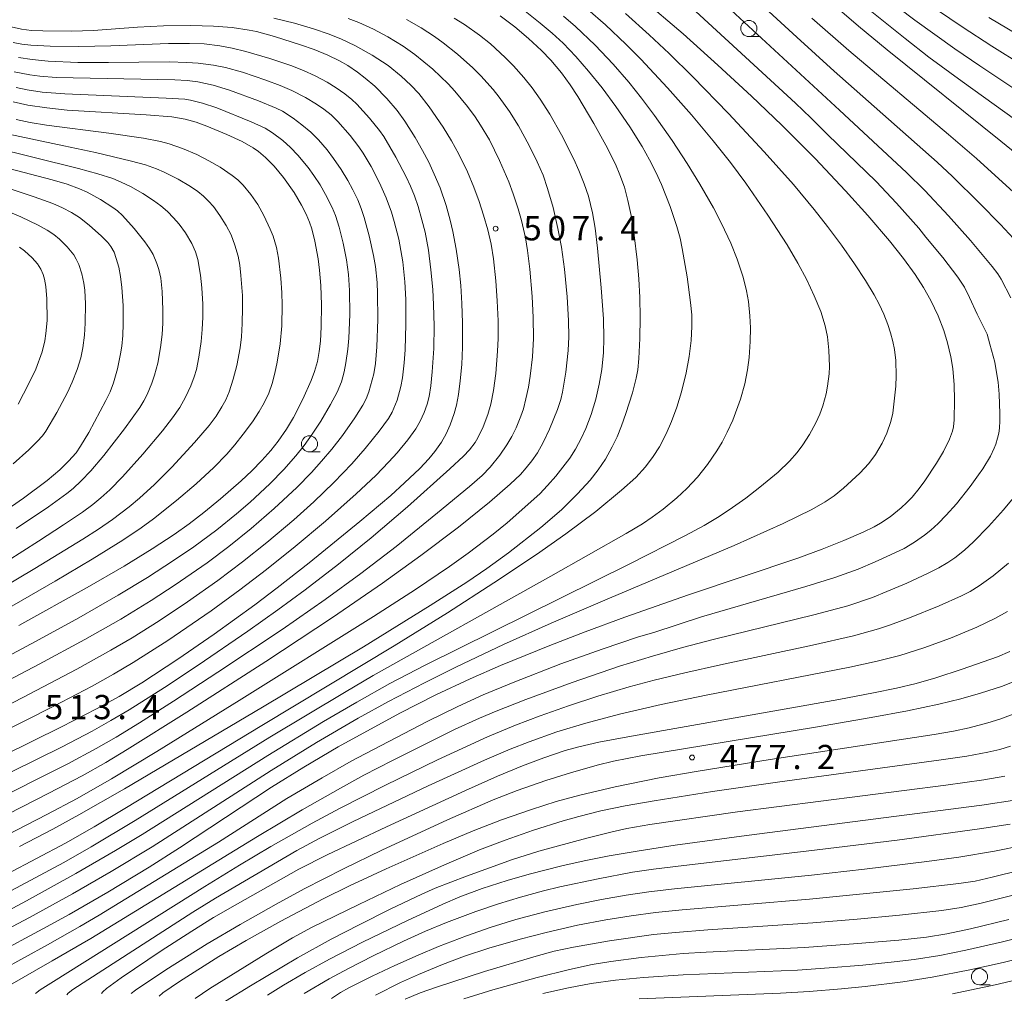
# Model space of a CAD drawing. Units: millimetres. Extents: x -64000 to -62000, y 24000 to 25500.
# Drawn here: x -62294 to -62142, y 24478 to 24629 of the extents above; entities that cross this region are included whole.
import ezdxf

# ---------------------------------------------------------------- set-up
doc = ezdxf.new("R2010")
doc.units = ezdxf.units.MM
for name, color, linetype, lineweight in [('633100_広葉樹林', 7, 'Continuous', 9), ('710100_等高線（計曲線）', 7, 'Continuous', 20), ('710200_等高線（主曲線）', 7, 'Continuous', 9), ('731200_図化機測定による標高点', 7, 'Continuous', 20), ('731207_図化機測定による標高点（注記）', 7, 'Continuous', 20)]:
    doc.layers.add(name, color=color, linetype=linetype, lineweight=lineweight)
doc.styles.add('Style-WORKING', font='txt')

msp = doc.modelspace()

# ---------------------------------------------------------------- linework, layer by layer
at = {"layer": '633100_広葉樹林'}
for p, q in [((-62181.14, 24626.36), (-62179.473, 24626.36)), ((-62249.17, 24562.03), (-62247.503, 24562.03)), ((-62145.43, 24479.51), (-62143.763, 24479.51))]:
    msp.add_line(p, q, dxfattribs=at)
for centre in [(-62181.14, 24627.61), (-62249.17, 24563.28), (-62145.43, 24480.76)]:
    msp.add_circle(centre, 1.25, dxfattribs=at)
at = {"layer": '710100_等高線（計曲線）', "flags": 128}
for points in [[(-62197.77, 24632.3), (-62191.32, 24626.77), (-62185.95, 24621.94), (-62180.74, 24617.11), (-62176.03, 24612.61), (-62170.88, 24607.47), (-62166.15, 24602.45), (-62162.69, 24598.62), (-62159.36, 24594.71), (-62157.21, 24592.01), (-62155.38, 24589.49), (-62154.1, 24587.5), (-62152.97, 24585.49), (-62151.83, 24583.1), (-62150.97, 24580.85), (-62150.37, 24578.92), (-62149.85, 24576.78), (-62149.57, 24574.96), (-62149.36, 24572.44), (-62149.29, 24570.1), (-62149.34, 24567.02), (-62149.45, 24565.9), (-62149.61, 24565.23), (-62150.06, 24563.99), (-62151.01, 24562.11), (-62152.08, 24560.3), (-62153.91, 24557.54), (-62154.77, 24556.37), (-62155.86, 24555.05), (-62156.67, 24554.21), (-62157.57, 24553.37), (-62159.27, 24552), (-62160.73, 24550.99), (-62161.71, 24550.42), (-62163.42, 24549.58), (-62166.41, 24548.3), (-62169.78, 24546.98), (-62173.54, 24545.6), (-62190.48, 24539.91), (-62200.35, 24536.42), (-62206.47, 24534.16), (-62211.94, 24532.06), (-62219.57, 24528.97), (-62224.3, 24526.91), (-62229.6, 24524.41), (-62235.17, 24521.57), (-62244.73, 24516.34), (-62250.05, 24513.2), (-62255.02, 24510.09), (-62269.27, 24500.74), (-62273.99, 24497.75), (-62280.4, 24493.86), (-62286.37, 24490.42), (-62290.45, 24488.16), (-62297.78, 24484.24)], [(-62138.23, 24607), (-62142.13, 24610.17), (-62159.7, 24624.28), (-62164.14, 24627.95), (-62168.93, 24632.09)], [(-62219.63, 24629.57), (-62217.35, 24627.86), (-62215.25, 24626.08), (-62213.23, 24624.18), (-62211.81, 24622.69), (-62210.16, 24620.75), (-62208.78, 24618.86), (-62207.6, 24617.05), (-62205.13, 24612.88), (-62203.28, 24609.53), (-62201.8, 24606.58), (-62201.1, 24604.95), (-62200.41, 24603.02), (-62199.85, 24600.95), (-62199.37, 24598.65), (-62198.88, 24595.58), (-62198.42, 24591.78), (-62198.17, 24588.85), (-62198.02, 24585.93), (-62197.97, 24582.87), (-62198.01, 24579.58), (-62198.16, 24576.49), (-62198.35, 24574.74), (-62198.59, 24573.43), (-62199.16, 24571.16), (-62200.16, 24567.99), (-62200.85, 24566.06), (-62201.55, 24564.36), (-62202.28, 24562.8), (-62203.33, 24560.92), (-62204.46, 24559.26), (-62205.73, 24557.68), (-62207.68, 24555.52), (-62210.15, 24553.07), (-62213.35, 24550.33), (-62218.33, 24546.42), (-62221.73, 24543.97), (-62224.82, 24541.87), (-62230.46, 24538.23), (-62240.8, 24531.87), (-62256.43, 24522.48), (-62277.83, 24509.84), (-62284.89, 24505.81), (-62288.92, 24503.59), (-62294.05, 24500.92)], [(-62314.57, 24506.16), (-62287.57, 24519.44), (-62282.13, 24522.23), (-62278.64, 24524.16), (-62275.13, 24526.29), (-62269.54, 24529.95), (-62263.91, 24533.83), (-62257.63, 24538.37), (-62254.16, 24541), (-62249.21, 24544.87), (-62241.35, 24551.25), (-62236.59, 24555.29), (-62234.44, 24557.22), (-62232.08, 24559.49), (-62230.71, 24560.96), (-62229.77, 24562.08), (-62228.74, 24563.53), (-62228, 24564.82), (-62227.36, 24566.24), (-62226.75, 24567.99), (-62226.4, 24569.29), (-62226.08, 24570.93), (-62225.81, 24573.04), (-62225.59, 24575.57), (-62225.48, 24578.27), (-62225.47, 24582.02), (-62225.57, 24585.02), (-62225.74, 24587.82), (-62225.99, 24590.3), (-62226.44, 24593.45), (-62226.96, 24596.18), (-62227.37, 24597.93), (-62228.02, 24600.2), (-62228.95, 24602.91), (-62229.84, 24605.05), (-62230.7, 24606.88), (-62231.66, 24608.73), (-62232.8, 24610.72), (-62234.39, 24613.25), (-62235.6, 24614.9), (-62237.19, 24616.74), (-62239.07, 24618.66), (-62240.53, 24619.93), (-62241.73, 24620.85), (-62243.25, 24621.85), (-62244.53, 24622.6), (-62246.33, 24623.49), (-62248.46, 24624.36), (-62250.54, 24625.09), (-62254.6, 24626.36), (-62257.39, 24627.14), (-62258.48, 24627.37), (-62261.16, 24627.75), (-62264.03, 24627.99), (-62267.53, 24628.09), (-62271.76, 24628.03), (-62275.8, 24627.81), (-62282.59, 24627.3), (-62286.03, 24627.21), (-62290.43, 24627.24), (-62292.22, 24627.31), (-62293.74, 24627.49), (-62295.84, 24627.95)], [(-62294.16, 24535.15), (-62283.6, 24541.02), (-62277.84, 24544.35), (-62273.51, 24547.01), (-62270.1, 24549.26), (-62267.8, 24550.9), (-62265.52, 24552.65), (-62262.94, 24554.76), (-62259.72, 24557.57), (-62258.09, 24559.11), (-62256.53, 24560.71), (-62255.17, 24562.27), (-62254.01, 24563.71), (-62252.72, 24565.56), (-62251.63, 24567.38), (-62250.21, 24570.21), (-62248.92, 24573.11), (-62248.37, 24574.51), (-62247.91, 24576.03), (-62247.64, 24577.56), (-62247.48, 24579.17), (-62247.36, 24581.42), (-62247.31, 24584.83), (-62247.41, 24587.79), (-62247.6, 24590.17), (-62247.82, 24591.94), (-62248.32, 24594.69), (-62248.81, 24596.6), (-62249.15, 24597.63), (-62249.69, 24598.87), (-62250.4, 24600.27), (-62251.54, 24602.19), (-62253.21, 24604.55), (-62254.65, 24606.31), (-62255.95, 24607.63), (-62257.07, 24608.54), (-62257.87, 24609.1), (-62259.6, 24610.09), (-62261.98, 24611.2), (-62265.04, 24612.49), (-62266.69, 24613.08), (-62268.4, 24613.55), (-62270.48, 24613.9), (-62274.43, 24614.24), (-62286.67, 24614.98), (-62289.84, 24615.31), (-62292.76, 24615.75), (-62295.06, 24616.24)], [(-62297.2, 24552.28), (-62293.45, 24554.85), (-62289.77, 24557.6), (-62287.8, 24559.27), (-62286.47, 24560.58), (-62285.31, 24561.9), (-62284.61, 24562.9), (-62283.32, 24565.06), (-62280.7, 24569.97), (-62280.05, 24571.32), (-62279.51, 24572.72), (-62278.91, 24574.91), (-62278.41, 24577.22), (-62278.22, 24578.43), (-62278.07, 24580.04), (-62277.99, 24581.88), (-62278.03, 24584.7), (-62278.2, 24587.5), (-62278.42, 24589.2), (-62278.7, 24590.63), (-62279.08, 24592.01), (-62279.43, 24592.97), (-62279.93, 24593.86), (-62280.41, 24594.48), (-62281.35, 24595.46), (-62283.27, 24597.15), (-62284.78, 24598.32), (-62285.99, 24599.09), (-62287.4, 24599.84), (-62288.89, 24600.48), (-62291.79, 24601.56), (-62295.67, 24602.85)], [(-62281.38, 24478.14), (-62281.14, 24478.44), (-62280.6, 24478.91), (-62278.33, 24480.57), (-62272.14, 24484.75), (-62267.4, 24487.82), (-62264, 24489.91), (-62260.33, 24492.06), (-62250.82, 24497.42), (-62246.45, 24499.64), (-62237.26, 24503.99), (-62225, 24509.62), (-62220.05, 24511.8), (-62216.18, 24513.42), (-62212.88, 24514.67), (-62209.56, 24515.78), (-62207.46, 24516.38), (-62204.35, 24517.07), (-62199.3, 24518.02), (-62167.2, 24523.69), (-62161.82, 24524.7), (-62158.26, 24525.44), (-62155.23, 24526.18), (-62152.17, 24527.07), (-62148.12, 24528.38), (-62142.66, 24530.31), (-62140.73, 24531.12)], [(-62255.65, 24477.89), (-62253.17, 24479.46), (-62249.83, 24481.42), (-62246.06, 24483.48), (-62240.93, 24486.09), (-62234, 24489.47), (-62228.51, 24491.99), (-62225.87, 24493.12), (-62222.44, 24494.4), (-62218.54, 24495.67), (-62215.15, 24496.64), (-62210.1, 24497.91), (-62206.64, 24498.7), (-62202.78, 24499.46), (-62198.14, 24500.26), (-62192.54, 24501.11), (-62181.52, 24502.62), (-62145.05, 24507.31), (-62139.67, 24508.13)], [(-62140.88, 24489.61), (-62146.84, 24488.17), (-62150.46, 24487.4), (-62153.63, 24486.9), (-62157.91, 24486.43), (-62164.91, 24485.83), (-62172.5, 24485.28), (-62187.75, 24484.57), (-62191.29, 24484.33), (-62197.82, 24483.72), (-62202.53, 24483.13), (-62205.39, 24482.66), (-62208.89, 24481.89), (-62213.89, 24480.63), (-62220.79, 24478.71), (-62225.26, 24477.33)]]:
    msp.add_lwpolyline(points, dxfattribs=at)
at = {"layer": '710200_等高線（主曲線）', "flags": 128}
for points in [[(-62140.57, 24585.91), (-62142.07, 24588.81), (-62142.57, 24589.59), (-62143.44, 24590.74), (-62146.84, 24594.78), (-62150.24, 24598.61), (-62153.89, 24602.52), (-62156.75, 24605.32), (-62167.08, 24614.94), (-62193.92, 24639.77)], [(-62296.86, 24481.76), (-62289.71, 24485.68), (-62284.7, 24488.56), (-62281.72, 24490.28), (-62278.52, 24492.23), (-62263.24, 24501.6), (-62252.65, 24508.34), (-62247.21, 24511.58), (-62242.73, 24514.15), (-62240.53, 24515.3), (-62230.94, 24520.3), (-62226.22, 24522.61), (-62222.27, 24524.41), (-62217.63, 24526.33), (-62210.23, 24529.2), (-62203.83, 24531.5), (-62198.21, 24533.42), (-62195.87, 24534.09), (-62188.47, 24536.48), (-62172.31, 24541.2), (-62167.8, 24542.6), (-62164.21, 24543.9), (-62161.58, 24544.99), (-62159.19, 24546.07), (-62157.11, 24547.08), (-62155.5, 24548.04), (-62153.96, 24549.13), (-62152.95, 24549.92), (-62151.81, 24550.94), (-62150.57, 24552.23), (-62148.97, 24554.01), (-62146.88, 24556.69), (-62145.6, 24558.5), (-62144.92, 24559.4), (-62143.74, 24561.36), (-62143.18, 24562.59), (-62142.9, 24563.24), (-62142.63, 24564.14), (-62142.44, 24564.93), (-62142.35, 24565.69), (-62142.26, 24566.85), (-62142.28, 24568), (-62142.39, 24570.97), (-62142.53, 24572.83), (-62142.71, 24573.72), (-62143.07, 24575.91), (-62143.81, 24578.7), (-62144.26, 24580.27), (-62145.77, 24583.38), (-62146.95, 24585.96), (-62147.77, 24587.54), (-62148.77, 24589.12), (-62151.11, 24592.13), (-62153.73, 24595.31), (-62154.8, 24596.66), (-62158.29, 24600.57), (-62161.45, 24603.89), (-62168.98, 24611.21), (-62171.55, 24613.77), (-62173.91, 24616.02), (-62176.51, 24618.44), (-62192.62, 24633.27)], [(-62140.15, 24595.06), (-62142.2, 24597.26), (-62145.44, 24600.56), (-62149.63, 24604.71), (-62151.99, 24606.88), (-62167.91, 24620.98), (-62173.73, 24626.25), (-62179.26, 24631.36)], [(-62154, 24631.84), (-62148.12, 24627.84), (-62143.51, 24624.87), (-62133.94, 24618.9)], [(-62314.8, 24480.87), (-62292.99, 24492.52), (-62285.35, 24496.73), (-62279.2, 24500.29), (-62275.05, 24502.8), (-62255.6, 24515.02), (-62246.97, 24520.26), (-62241.81, 24523.3), (-62236.74, 24526.15), (-62231.27, 24529), (-62199.67, 24544.66), (-62190.96, 24549.09), (-62188.08, 24550.64), (-62185.99, 24551.88), (-62184.18, 24553.04), (-62181.61, 24554.87), (-62179.43, 24556.55), (-62176.62, 24558.89), (-62174.85, 24560.58), (-62173.65, 24561.95), (-62172.77, 24563.15), (-62171.74, 24564.73), (-62170.75, 24566.54), (-62170.15, 24567.87), (-62169.66, 24569.18), (-62169.17, 24571.02), (-62168.94, 24572.22), (-62168.72, 24574.1), (-62168.67, 24575.24), (-62168.74, 24577.79), (-62168.97, 24579.86), (-62169.31, 24581.58), (-62170.01, 24583.79), (-62171.01, 24586.22), (-62172.16, 24588.66), (-62173.54, 24591.24), (-62175.22, 24594.09), (-62178.19, 24598.71), (-62181.63, 24603.67), (-62183.99, 24606.86), (-62186.64, 24610.22), (-62190.02, 24614.24), (-62193.72, 24618.42), (-62197.85, 24622.86), (-62200.19, 24625.2), (-62203.32, 24628.15), (-62206.08, 24630.54)], [(-62313.92, 24487.21), (-62286.96, 24501.46), (-62282.52, 24503.97), (-62277.76, 24506.79), (-62256.56, 24519.69), (-62236.05, 24532.02), (-62227.8, 24537.13), (-62220.6, 24541.75), (-62214.03, 24546.13), (-62209.46, 24549.35), (-62204.84, 24552.83), (-62200.83, 24556.11), (-62198.66, 24558.06), (-62197.15, 24559.72), (-62195.93, 24561.34), (-62194.99, 24562.82), (-62193.93, 24564.82), (-62193.09, 24566.75), (-62192.3, 24568.95), (-62191.58, 24571.34), (-62190.86, 24574.27), (-62190.4, 24576.81), (-62190.09, 24579.3), (-62189.95, 24581.48), (-62189.99, 24583.27), (-62190.16, 24585.16), (-62190.71, 24589.16), (-62191.45, 24593.52), (-62191.79, 24595.11), (-62192.31, 24596.94), (-62193.34, 24600.05), (-62194.66, 24603.44), (-62195.55, 24605.38), (-62196.52, 24607.28), (-62197.67, 24609.31), (-62199.58, 24612.39), (-62201.74, 24615.55), (-62203.86, 24618.43), (-62205.95, 24621.02), (-62207.91, 24623.26), (-62209.91, 24625.32), (-62211.58, 24626.86), (-62213.43, 24628.45), (-62216.02, 24630.48)], [(-62312.17, 24479.53), (-62292.52, 24489.93), (-62285.87, 24493.59), (-62279.88, 24497.03), (-62273.53, 24500.9), (-62255.09, 24512.69), (-62248.06, 24517.02), (-62241.64, 24520.8), (-62236.95, 24523.4), (-62231.38, 24526.28), (-62226.42, 24528.74), (-62219.12, 24532.19), (-62211.73, 24535.51), (-62202.7, 24539.39), (-62183.41, 24547.55), (-62175.82, 24550.93), (-62171.37, 24553.1), (-62169.3, 24554.28), (-62167.93, 24555.24), (-62166.48, 24556.4), (-62163.95, 24558.73), (-62162.56, 24560.25), (-62161.53, 24561.64), (-62160.52, 24563.37), (-62159.78, 24564.95), (-62159.14, 24566.73), (-62158.85, 24568.01), (-62158.4, 24572.22), (-62158.33, 24573.82), (-62158.39, 24576.18), (-62158.58, 24577.88), (-62158.82, 24579.11), (-62159.2, 24580.47), (-62159.64, 24581.78), (-62160.26, 24583.35), (-62160.98, 24584.92), (-62161.74, 24586.37), (-62163.08, 24588.6), (-62164.76, 24591.14), (-62166.79, 24594.03), (-62168.94, 24596.92), (-62171.01, 24599.56), (-62174.23, 24603.43), (-62178.76, 24608.53), (-62184.28, 24614.43), (-62189.82, 24620.13), (-62193.46, 24623.71), (-62196.56, 24626.65), (-62200.22, 24629.91)], [(-62305.79, 24488.55), (-62287.22, 24498.44), (-62282.95, 24500.87), (-62276.15, 24504.95), (-62255.3, 24517.85), (-62243.76, 24524.79), (-62239.29, 24527.4), (-62211.81, 24542.77), (-62200.11, 24549.41), (-62197.62, 24550.91), (-62196.12, 24551.92), (-62194.39, 24553.19), (-62192.27, 24554.94), (-62190.73, 24556.37), (-62189.07, 24558.14), (-62187.55, 24560.07), (-62186.1, 24562.2), (-62185.29, 24563.56), (-62184.48, 24565.1), (-62183.64, 24566.94), (-62182.45, 24570.2), (-62181.78, 24572.56), (-62181.34, 24574.74), (-62181.08, 24576.66), (-62180.91, 24579.15), (-62180.89, 24581.27), (-62180.97, 24583.09), (-62181.19, 24585.35), (-62181.5, 24586.99), (-62182.04, 24589.11), (-62182.96, 24591.87), (-62183.94, 24594.34), (-62185.37, 24597.41), (-62186.63, 24599.82), (-62188.73, 24603.51), (-62190.69, 24606.69), (-62193.03, 24610.26), (-62195.73, 24614.11), (-62197.76, 24616.82), (-62199.74, 24619.32), (-62202.12, 24622.07), (-62204.93, 24625.03), (-62208, 24627.93), (-62209.83, 24629.5)], [(-62162.33, 24630.4), (-62156.95, 24626.06), (-62153.26, 24623.19), (-62148.12, 24619.39), (-62138.22, 24612.26)], [(-62157.97, 24630.83), (-62155.42, 24628.9), (-62149.27, 24624.48), (-62145.38, 24621.82), (-62136.72, 24616.06)], [(-62312.77, 24497.3), (-62289.51, 24509.16), (-62284.37, 24511.87), (-62280.69, 24513.95), (-62277.38, 24515.94), (-62268.17, 24521.71), (-62255.94, 24529.58), (-62245.6, 24536.41), (-62237.88, 24541.7), (-62231.91, 24546), (-62226.09, 24550.4), (-62221.3, 24554.24), (-62218.07, 24557.03), (-62216.49, 24558.56), (-62215.59, 24559.55), (-62214.74, 24560.63), (-62213.88, 24561.88), (-62212.96, 24563.47), (-62211.98, 24565.58), (-62210.76, 24568.62), (-62210.23, 24570.14), (-62209.97, 24571.27), (-62209.47, 24574.37), (-62209.11, 24577.73), (-62209.02, 24579.84), (-62209.06, 24582.37), (-62209.28, 24586.05), (-62209.7, 24590.33), (-62210.16, 24593.73), (-62210.69, 24596.65), (-62211.43, 24599.86), (-62212.29, 24602.85), (-62213, 24604.87), (-62213.89, 24606.98), (-62215.14, 24609.51), (-62216.82, 24612.54), (-62218.2, 24614.77), (-62219.78, 24616.98), (-62220.72, 24618.15), (-62222.66, 24620.28), (-62223.89, 24621.49), (-62226.27, 24623.63), (-62228.45, 24625.38), (-62229.82, 24626.39), (-62231.85, 24627.72), (-62234.15, 24628.99)], [(-62312.32, 24500.8), (-62286.59, 24513.75), (-62282.21, 24516.08), (-62279.09, 24517.87), (-62275.46, 24520.08), (-62270.23, 24523.41), (-62263.34, 24527.91), (-62253.38, 24534.55), (-62246.74, 24539.17), (-62241.19, 24543.22), (-62235.76, 24547.41), (-62229.33, 24552.58), (-62224.39, 24556.68), (-62222.42, 24558.39), (-62221.19, 24559.67), (-62219.69, 24561.54), (-62218.59, 24563.15), (-62217.86, 24564.4), (-62217.18, 24565.74), (-62216.43, 24567.58), (-62216.05, 24568.71), (-62215.65, 24570.26), (-62215.27, 24572.05), (-62214.99, 24573.75), (-62214.64, 24576.78), (-62214.5, 24579.62), (-62214.53, 24582.83), (-62214.7, 24586.08), (-62215.06, 24590.31), (-62215.39, 24593.22), (-62215.71, 24595.18), (-62216.33, 24597.86), (-62216.85, 24599.66), (-62217.61, 24601.99), (-62218.32, 24603.88), (-62219.72, 24607.14), (-62221.31, 24610.35), (-62222.67, 24612.66), (-62223.52, 24613.92), (-62224.71, 24615.54), (-62226.65, 24617.92), (-62227.68, 24619.04), (-62230.09, 24621.31), (-62232.84, 24623.57), (-62234.68, 24624.89), (-62237.05, 24626.34), (-62239.25, 24627.48), (-62241.54, 24628.52), (-62243.18, 24629.14)], [(-62309.87, 24495.57), (-62289.85, 24505.88), (-62285.14, 24508.38), (-62279.81, 24511.43), (-62272.8, 24515.66), (-62260.03, 24523.53), (-62239.26, 24536.54), (-62232.77, 24540.72), (-62227.48, 24544.28), (-62224.57, 24546.35), (-62220.71, 24549.27), (-62218.55, 24551.06), (-62213.52, 24555.54), (-62212.3, 24556.83), (-62211.02, 24558.28), (-62208.85, 24561.06), (-62207.96, 24562.45), (-62207.04, 24564.19), (-62206.38, 24565.66), (-62205.55, 24567.82), (-62204.85, 24570.2), (-62204.31, 24572.54), (-62203.92, 24574.79), (-62203.63, 24577.45), (-62203.57, 24579.59), (-62203.65, 24582.63), (-62203.98, 24587.43), (-62204.55, 24593.58), (-62204.91, 24596.67), (-62205.33, 24599.08), (-62205.99, 24601.63), (-62206.64, 24603.56), (-62207.46, 24605.62), (-62208.25, 24607.37), (-62210.16, 24611.14), (-62211.95, 24614.32), (-62213.44, 24616.68), (-62214.69, 24618.43), (-62215.99, 24620.04), (-62217.6, 24621.83), (-62218.88, 24623.13), (-62221.15, 24625.21), (-62222.84, 24626.57), (-62225.17, 24628.21), (-62226.74, 24629.2)], [(-62307.25, 24506.59), (-62287.48, 24516.38), (-62282.83, 24518.79), (-62279.9, 24520.42), (-62277.07, 24522.08), (-62271.63, 24525.54), (-62266.42, 24528.99), (-62258.69, 24534.28), (-62254.05, 24537.57), (-62249.82, 24540.67), (-62244.65, 24544.65), (-62239.62, 24548.75), (-62234, 24553.54), (-62227.42, 24559.4), (-62225.33, 24561.38), (-62224.39, 24562.37), (-62223.51, 24563.51), (-62223.09, 24564.19), (-62222.27, 24565.9), (-62221.55, 24567.81), (-62221.09, 24569.44), (-62220.68, 24571.54), (-62220.32, 24574.19), (-62220.03, 24577.65), (-62219.97, 24579.58), (-62219.97, 24582.32), (-62220.09, 24585.43), (-62220.3, 24588.54), (-62220.67, 24591.95), (-62221.06, 24594.23), (-62221.57, 24596.41), (-62222.21, 24598.72), (-62222.88, 24600.82), (-62223.72, 24603.04), (-62224.71, 24605.4), (-62226.02, 24608.12), (-62227.16, 24610.2), (-62228.46, 24612.32), (-62230.64, 24615.46), (-62232.24, 24617.53), (-62233.48, 24618.84), (-62234.97, 24620.22), (-62237, 24621.85), (-62239.47, 24623.48), (-62242.15, 24624.97), (-62244.22, 24625.96), (-62246.14, 24626.74), (-62248.53, 24627.57), (-62251.49, 24628.45), (-62254.68, 24629.23)], [(-62140.16, 24602.25), (-62145.9, 24607.47), (-62150.25, 24611.21), (-62165.64, 24624.19), (-62171.4, 24629.21)], [(-62143.97, 24629.32), (-62129.53, 24620.73)], [(-62295.06, 24625.45), (-62293.72, 24625.18), (-62292.31, 24625.02), (-62289.33, 24624.88), (-62284.88, 24624.84), (-62279.93, 24624.92), (-62271, 24625.27), (-62267.76, 24625.3), (-62265.45, 24625.22), (-62263.02, 24624.92), (-62261.15, 24624.56), (-62259.03, 24624.06), (-62255.29, 24622.97), (-62252.04, 24621.87), (-62250.08, 24621.1), (-62248.3, 24620.3), (-62246.45, 24619.31), (-62245.02, 24618.42), (-62243.68, 24617.48), (-62242.6, 24616.6), (-62241.83, 24615.87), (-62239.88, 24613.71), (-62238.3, 24611.79), (-62237.65, 24610.86), (-62235.82, 24607.7), (-62234.19, 24604.63), (-62233.52, 24603.2), (-62232.92, 24601.69), (-62232.35, 24600.03), (-62231.75, 24597.99), (-62231.27, 24596.06), (-62230.76, 24593.26), (-62230.37, 24590.23), (-62230.08, 24587.16), (-62229.94, 24584.8), (-62229.87, 24581.54), (-62229.92, 24578.03), (-62230.15, 24574.45), (-62230.38, 24572.28), (-62230.65, 24570.6), (-62230.96, 24569.43), (-62231.4, 24568.16), (-62232.04, 24566.77), (-62232.71, 24565.62), (-62233.94, 24563.88), (-62235.6, 24561.87), (-62236.86, 24560.48), (-62238.91, 24558.38), (-62241.92, 24555.53), (-62246.71, 24551.3), (-62251.36, 24547.39), (-62255.82, 24543.81), (-62259.96, 24540.65), (-62264.39, 24537.43), (-62271.12, 24532.82), (-62276.44, 24529.42), (-62279.5, 24527.61), (-62282.8, 24525.77), (-62288.77, 24522.65), (-62316.23, 24508.79)], [(-62294.22, 24623.1), (-62292.08, 24622.78), (-62289.61, 24622.56), (-62285.02, 24622.36), (-62280.3, 24622.34), (-62270.88, 24622.45), (-62268.14, 24622.36), (-62266.42, 24622.24), (-62264.01, 24621.94), (-62262.19, 24621.57), (-62259.53, 24620.82), (-62255.9, 24619.6), (-62253.7, 24618.77), (-62251.9, 24617.99), (-62249.78, 24616.92), (-62248.08, 24615.89), (-62246.96, 24615.12), (-62245.83, 24614.22), (-62244.76, 24613.18), (-62242.89, 24611.02), (-62241.5, 24609.26), (-62240.83, 24608.29), (-62239.63, 24606.23), (-62238.33, 24603.71), (-62237.3, 24601.38), (-62236.48, 24599.17), (-62236.03, 24597.73), (-62235.34, 24594.97), (-62234.73, 24591.47), (-62234.38, 24588.38), (-62234.25, 24585.66), (-62234.23, 24581.81), (-62234.34, 24577.84), (-62234.48, 24575.84), (-62234.76, 24573.51), (-62235.03, 24572.16), (-62235.6, 24570.06), (-62236.35, 24568.19), (-62236.92, 24567.23), (-62238.35, 24565.26), (-62240.52, 24562.56), (-62242.6, 24560.18), (-62245.37, 24557.29), (-62248.51, 24554.3), (-62251.61, 24551.52), (-62255.77, 24547.99), (-62259.52, 24545), (-62263.38, 24542.11), (-62268.07, 24538.8), (-62272.46, 24535.87), (-62276.64, 24533.24), (-62279.91, 24531.32), (-62285.19, 24528.39), (-62293.53, 24524.01), (-62318.8, 24511)], [(-62317.82, 24515.08), (-62291, 24529.16), (-62283.93, 24532.98), (-62278.37, 24536.15), (-62273.68, 24539.02), (-62269.96, 24541.44), (-62265.02, 24544.87), (-62261.63, 24547.41), (-62258.2, 24550.17), (-62254.61, 24553.26), (-62251.14, 24556.51), (-62248.86, 24558.84), (-62247.28, 24560.59), (-62245.71, 24562.44), (-62244.04, 24564.6), (-62242.12, 24567.3), (-62240.89, 24569.27), (-62240.37, 24570.27), (-62239.95, 24571.35), (-62239.21, 24574.13), (-62238.95, 24575.72), (-62238.72, 24578.31), (-62238.6, 24582.54), (-62238.63, 24586.55), (-62238.7, 24588.28), (-62238.96, 24590.77), (-62239.24, 24592.46), (-62239.9, 24595.5), (-62240.69, 24598.36), (-62241.14, 24599.71), (-62241.7, 24601.09), (-62242.43, 24602.61), (-62243.24, 24604.07), (-62244.28, 24605.77), (-62245.43, 24607.46), (-62246.42, 24608.79), (-62247.78, 24610.37), (-62248.97, 24611.55), (-62250.33, 24612.71), (-62251.69, 24613.71), (-62253.36, 24614.79), (-62254.31, 24615.28), (-62257.05, 24616.41), (-62261.54, 24618.05), (-62264.07, 24618.81), (-62266.46, 24619.35), (-62268.08, 24619.56), (-62270.03, 24619.67), (-62288.38, 24620.02), (-62290.9, 24620.21), (-62292.46, 24620.41), (-62294.87, 24620.89)], [(-62318.68, 24518.18), (-62291.58, 24532.69), (-62284.89, 24536.36), (-62278.77, 24539.85), (-62274.24, 24542.6), (-62270.2, 24545.21), (-62267.07, 24547.35), (-62263.52, 24549.96), (-62260.44, 24552.44), (-62258.37, 24554.23), (-62255.32, 24557.08), (-62253.16, 24559.29), (-62251.3, 24561.41), (-62249.99, 24563.05), (-62248.75, 24564.77), (-62247.43, 24566.79), (-62245.89, 24569.36), (-62244.86, 24571.3), (-62244.22, 24572.88), (-62243.8, 24574.45), (-62243.53, 24575.83), (-62243.24, 24577.95), (-62243.09, 24579.65), (-62242.94, 24583.32), (-62242.96, 24587.02), (-62243.13, 24589.51), (-62243.42, 24591.76), (-62243.93, 24594.37), (-62244.56, 24596.86), (-62245.14, 24598.62), (-62245.67, 24599.9), (-62246.66, 24601.88), (-62247.53, 24603.37), (-62248.51, 24604.86), (-62249.39, 24606.09), (-62250.95, 24608), (-62252.08, 24609.17), (-62253.28, 24610.25), (-62254.88, 24611.47), (-62256.03, 24612.16), (-62258.18, 24613.16), (-62263.52, 24615.32), (-62265.73, 24616.05), (-62267.57, 24616.51), (-62268.47, 24616.64), (-62271.36, 24616.84), (-62287.02, 24617.49), (-62290.53, 24617.77), (-62292.86, 24618.1), (-62294.57, 24618.47)], [(-62295.23, 24538.17), (-62288.52, 24542), (-62282.82, 24545.4), (-62278.08, 24548.39), (-62275.24, 24550.3), (-62273.3, 24551.69), (-62269.73, 24554.49), (-62266.69, 24557.09), (-62263.99, 24559.64), (-62261.98, 24561.71), (-62260.7, 24563.15), (-62259.41, 24564.76), (-62258.01, 24566.68), (-62256.94, 24568.3), (-62256.16, 24569.64), (-62255.45, 24571.13), (-62254.93, 24572.65), (-62254.51, 24574.23), (-62254.15, 24575.93), (-62253.7, 24578.79), (-62253.46, 24581.57), (-62253.38, 24584.79), (-62253.43, 24586.69), (-62253.58, 24588.92), (-62253.95, 24592.05), (-62254.28, 24593.71), (-62254.8, 24595.45), (-62255.23, 24596.55), (-62256.22, 24598.65), (-62257.18, 24600.34), (-62258.26, 24601.89), (-62259.42, 24603.33), (-62260.28, 24604.18), (-62261.14, 24604.85), (-62263.01, 24606.12), (-62264.73, 24607.12), (-62266.62, 24608.07), (-62268.85, 24609.04), (-62270.91, 24609.75), (-62272.21, 24610.09), (-62274.88, 24610.6), (-62280.22, 24611.38), (-62289.86, 24612.64), (-62292.41, 24613.06), (-62294.6, 24613.51)], [(-62297.06, 24540.8), (-62291.68, 24543.98), (-62284.25, 24548.5), (-62281.83, 24550.08), (-62279.66, 24551.58), (-62277.09, 24553.55), (-62275.5, 24554.87), (-62273.16, 24557.01), (-62270.49, 24559.69), (-62266.98, 24563.47), (-62264.72, 24566.1), (-62263.62, 24567.56), (-62262.71, 24568.99), (-62262.13, 24570.11), (-62261.6, 24571.34), (-62260.96, 24573.28), (-62260.43, 24575.4), (-62259.92, 24578.15), (-62259.71, 24579.88), (-62259.57, 24581.91), (-62259.52, 24584.34), (-62259.55, 24586.28), (-62259.77, 24589.34), (-62259.97, 24590.95), (-62260.23, 24592.36), (-62260.71, 24594.06), (-62261.31, 24595.63), (-62262.08, 24597.1), (-62263.05, 24598.67), (-62264.04, 24600.03), (-62264.8, 24600.89), (-62265.57, 24601.65), (-62266.44, 24602.35), (-62267.59, 24603.15), (-62269.5, 24604.28), (-62271.65, 24605.36), (-62272.86, 24605.88), (-62274.55, 24606.47), (-62276.7, 24607.07), (-62282.32, 24608.41), (-62287.18, 24609.46), (-62295.73, 24611.22)], [(-62295.99, 24545.13), (-62291.1, 24548.21), (-62287.25, 24550.72), (-62284.32, 24552.72), (-62282.7, 24553.91), (-62281.48, 24554.9), (-62280.07, 24556.18), (-62278.14, 24558.17), (-62274.97, 24561.7), (-62271.91, 24565.31), (-62270.36, 24567.3), (-62269.24, 24568.93), (-62268.37, 24570.49), (-62267.52, 24572.29), (-62267.01, 24573.65), (-62266.67, 24574.82), (-62266.29, 24576.7), (-62265.95, 24579.14), (-62265.78, 24580.99), (-62265.7, 24582.91), (-62265.7, 24584.92), (-62265.83, 24587.45), (-62266.04, 24589.39), (-62266.44, 24591.81), (-62266.79, 24593.03), (-62267.4, 24594.33), (-62268.37, 24595.96), (-62269.34, 24597.3), (-62270.22, 24598.31), (-62271.14, 24599.25), (-62272.16, 24600.12), (-62273.29, 24600.99), (-62274.96, 24602.07), (-62276.86, 24603.12), (-62278.3, 24603.8), (-62279.63, 24604.35), (-62281.94, 24605.11), (-62284.93, 24605.93), (-62298.52, 24609.29)], [(-62294.56, 24550.15), (-62289.59, 24553.51), (-62286.75, 24555.58), (-62285.75, 24556.39), (-62284.49, 24557.53), (-62283.01, 24559.1), (-62281.03, 24561.46), (-62277.81, 24565.62), (-62275.45, 24568.92), (-62274.81, 24569.94), (-62274.27, 24570.94), (-62273.58, 24572.69), (-62273.17, 24573.93), (-62272.67, 24575.78), (-62272.21, 24578.18), (-62271.98, 24580.22), (-62271.88, 24581.98), (-62271.85, 24584.04), (-62271.95, 24586.86), (-62272.19, 24588.92), (-62272.49, 24590.3), (-62272.78, 24591.2), (-62273.39, 24592.59), (-62273.94, 24593.53), (-62274.67, 24594.58), (-62276.3, 24596.62), (-62278.13, 24598.64), (-62278.91, 24599.36), (-62279.59, 24599.89), (-62281.52, 24601.11), (-62283.61, 24602.26), (-62284.77, 24602.8), (-62286.66, 24603.5), (-62289, 24604.19), (-62300.32, 24607.11)], [(-62295.05, 24560.18), (-62292.63, 24562.34), (-62291.31, 24563.64), (-62290.5, 24564.53), (-62289.98, 24565.24), (-62288.29, 24568.12), (-62286.63, 24571.25), (-62285.89, 24572.82), (-62285.11, 24574.82), (-62284.58, 24576.61), (-62284.25, 24578.16), (-62284, 24580.13), (-62283.9, 24581.95), (-62283.85, 24584.96), (-62283.94, 24587.08), (-62284.09, 24588.19), (-62284.4, 24589.6), (-62284.89, 24591.04), (-62285.27, 24591.87), (-62285.67, 24592.54), (-62286.67, 24593.81), (-62287.87, 24594.98), (-62288.75, 24595.7), (-62289.79, 24596.4), (-62291.15, 24597.16), (-62293.85, 24598.44), (-62309.12, 24604.89)], [(-62294.27, 24569.43), (-62292.6, 24572.62), (-62291.53, 24574.87), (-62290.56, 24577.54), (-62290.15, 24579.26), (-62289.97, 24580.38), (-62289.8, 24582.41), (-62289.83, 24585.75), (-62290, 24587.67), (-62290.2, 24588.79), (-62290.4, 24589.5), (-62290.77, 24590.36), (-62291.29, 24591.16), (-62292.12, 24592.1), (-62293.31, 24593.19), (-62294.05, 24593.75)], [(-62295.93, 24479.27), (-62288.98, 24483.2), (-62283.04, 24486.7), (-62257.22, 24502.46), (-62250.29, 24506.59), (-62244.38, 24509.97), (-62240.74, 24511.96), (-62236.33, 24514.26), (-62226.7, 24519.03), (-62222.85, 24520.8), (-62220.24, 24521.91), (-62215.69, 24523.69), (-62208.51, 24526.34), (-62201.18, 24528.83), (-62196.07, 24530.42), (-62191.4, 24531.76), (-62186.46, 24533.06), (-62171.08, 24536.79), (-62165.82, 24538.22), (-62162.01, 24539.51), (-62159.75, 24540.4), (-62156.67, 24541.72), (-62153.49, 24543.18), (-62151.73, 24544.08), (-62150.34, 24544.89), (-62149.24, 24545.64), (-62147.76, 24546.82), (-62146.38, 24548.09), (-62144.02, 24550.48), (-62141.69, 24553.08), (-62140.2, 24554.89)], [(-62291.59, 24478.17), (-62290.84, 24478.73), (-62288.82, 24480.04), (-62265.37, 24494.74), (-62260.01, 24498.03), (-62255.14, 24500.92), (-62248.74, 24504.54), (-62244.39, 24506.87), (-62237.39, 24510.45), (-62229.32, 24514.36), (-62221.62, 24517.9), (-62217.28, 24519.71), (-62213.47, 24521.14), (-62209.05, 24522.71), (-62204.51, 24524.19), (-62199.67, 24525.63), (-62195.78, 24526.66), (-62191.07, 24527.81), (-62185.55, 24529.06), (-62171.3, 24532.09), (-62164.94, 24533.55), (-62161.06, 24534.63), (-62159.36, 24535.19), (-62156.28, 24536.34), (-62151.68, 24538.21), (-62148.21, 24539.77), (-62146.85, 24540.44), (-62145.49, 24541.27), (-62143.32, 24542.86), (-62140.93, 24544.83)], [(-62286.72, 24477.96), (-62286.53, 24478.2), (-62285.8, 24478.79), (-62267.25, 24490.74), (-62263.74, 24492.91), (-62251.11, 24500.31), (-62247.57, 24502.22), (-62242.38, 24504.8), (-62230.78, 24510.33), (-62222.08, 24514.31), (-62218.08, 24516.01), (-62215.16, 24517.15), (-62210.88, 24518.66), (-62206.39, 24520.05), (-62201.17, 24521.44), (-62194.71, 24522.92), (-62187.76, 24524.34), (-62165.5, 24528.71), (-62161.26, 24529.63), (-62157.75, 24530.53), (-62154.07, 24531.68), (-62149.94, 24533.21), (-62145.82, 24534.91), (-62143.05, 24536.24), (-62141.1, 24537.34)], [(-62140.21, 24526.43), (-62141.88, 24525.78), (-62145.27, 24524.66), (-62148.32, 24523.79), (-62151.72, 24522.97), (-62156.56, 24521.96), (-62162.19, 24520.9), (-62170.81, 24519.42), (-62197.86, 24514.95), (-62202.07, 24514.13), (-62204.61, 24513.5), (-62208.76, 24512.32), (-62212.58, 24511.13), (-62217.02, 24509.59), (-62220.7, 24508.13), (-62227.8, 24505.04), (-62237.94, 24500.37), (-62243.92, 24497.46), (-62249.99, 24494.35), (-62254.32, 24492.02), (-62259.92, 24488.86), (-62264.99, 24485.85), (-62271.42, 24481.83), (-62276.1, 24478.7), (-62276.75, 24478.18)], [(-62140.23, 24521.43), (-62142.29, 24520.66), (-62144.12, 24520.09), (-62147.02, 24519.32), (-62149.46, 24518.8), (-62152.42, 24518.26), (-62177.84, 24514.42), (-62188.98, 24512.61), (-62195, 24511.54), (-62201.81, 24510.18), (-62207.33, 24508.88), (-62210.95, 24507.87), (-62214.79, 24506.68), (-62219.44, 24505.06), (-62223.81, 24503.36), (-62228.48, 24501.39), (-62237.29, 24497.49), (-62242.95, 24494.84), (-62247.04, 24492.81), (-62253.58, 24489.38), (-62258.99, 24486.38), (-62263.18, 24483.89), (-62269.3, 24480), (-62271.86, 24478.25), (-62272.43, 24477.74)], [(-62140.65, 24516.45), (-62142.27, 24515.97), (-62144.11, 24515.54), (-62147.38, 24514.94), (-62151.34, 24514.34), (-62176.32, 24510.93), (-62186.74, 24509.43), (-62195.78, 24508.02), (-62200.28, 24507.22), (-62204.08, 24506.43), (-62207.48, 24505.58), (-62209.88, 24504.91), (-62214.48, 24503.45), (-62218.86, 24501.92), (-62222.85, 24500.39), (-62228.25, 24498.11), (-62235.05, 24495.02), (-62241.54, 24491.96), (-62248.83, 24488.38), (-62251.8, 24486.77), (-62255.93, 24484.31), (-62264.57, 24478.91), (-62266.87, 24477.38)], [(-62141.52, 24511.82), (-62144.76, 24511.26), (-62150.63, 24510.45), (-62182.91, 24506.27), (-62196.46, 24504.34), (-62200.05, 24503.71), (-62202.28, 24503.22), (-62206.2, 24502.24), (-62213.66, 24500.18), (-62217.75, 24498.89), (-62224.86, 24496.34), (-62229.7, 24494.45), (-62231.75, 24493.55), (-62236.69, 24491.21), (-62241.45, 24488.82), (-62245.79, 24486.57), (-62251, 24483.69), (-62258.32, 24479.37), (-62262.18, 24476.95)], [(-62249.98, 24478.17), (-62246.11, 24480.45), (-62243.12, 24482.05), (-62239.29, 24484.01), (-62234.61, 24486.27), (-62231.22, 24487.8), (-62227.95, 24489.16), (-62223.39, 24490.86), (-62219.88, 24492.05), (-62216.49, 24493.09), (-62212.94, 24494.05), (-62210.38, 24494.67), (-62204.46, 24495.93), (-62199.13, 24496.93), (-62195.9, 24497.42), (-62191.19, 24498), (-62172.25, 24500.18), (-62158.19, 24501.93), (-62145.44, 24503.65), (-62140.66, 24504.41)], [(-62245.76, 24477.37), (-62244.37, 24478.29), (-62243.08, 24479.04), (-62239.47, 24480.85), (-62235.95, 24482.51), (-62232.36, 24484.11), (-62229.19, 24485.44), (-62224.85, 24487.11), (-62221.06, 24488.42), (-62217.2, 24489.6), (-62212.7, 24490.81), (-62207.78, 24491.96), (-62203.93, 24492.73), (-62200.14, 24493.39), (-62196.6, 24493.93), (-62192.67, 24494.39), (-62171.46, 24496.51), (-62163.23, 24497.41), (-62153.59, 24498.58), (-62148.61, 24499.27), (-62143.08, 24500.18), (-62138.53, 24501.13)], [(-62238.92, 24477.91), (-62235.05, 24479.84), (-62232.31, 24481.09), (-62228.56, 24482.67), (-62225.18, 24483.94), (-62221.4, 24485.16), (-62216.53, 24486.56), (-62212.53, 24487.59), (-62207.65, 24488.73), (-62203.3, 24489.55), (-62199.34, 24490.17), (-62195.57, 24490.68), (-62191.47, 24491.1), (-62171.77, 24492.77), (-62155.69, 24494.37), (-62148.6, 24495.18), (-62146.09, 24495.58), (-62143.47, 24496.16), (-62139.09, 24497.28)], [(-62234.35, 24477.29), (-62232.01, 24478.24), (-62229.52, 24479.12), (-62222.05, 24481.55), (-62214.09, 24483.96), (-62211.26, 24484.71), (-62208.28, 24485.36), (-62202.73, 24486.31), (-62195.89, 24487.28), (-62192.51, 24487.62), (-62187.49, 24488.02), (-62171.21, 24489.13), (-62164.36, 24489.69), (-62157.8, 24490.31), (-62151.25, 24491.02), (-62148.27, 24491.49), (-62145.16, 24492.16), (-62139.99, 24493.45)], [(-62135.69, 24487.73), (-62141.87, 24486.14), (-62147.53, 24484.85), (-62151.59, 24484.07), (-62155.52, 24483.45), (-62158.63, 24483.06), (-62163.48, 24482.56), (-62168.68, 24482.12), (-62173.59, 24481.79), (-62191.29, 24481.05), (-62197.44, 24480.63), (-62201.78, 24480.22), (-62205.55, 24479.7), (-62209.07, 24479.04), (-62213.02, 24478.14)], [(-62136.5, 24484.25), (-62141.78, 24482.96), (-62146.93, 24481.83), (-62152.77, 24480.71), (-62157.31, 24479.97), (-62163.11, 24479.23), (-62166.79, 24478.86), (-62171.8, 24478.47), (-62176.24, 24478.22), (-62198.1, 24477.33)], [(-62137.25, 24480.83), (-62143, 24479.5), (-62149.63, 24478.13)]]:
    msp.add_lwpolyline(points, dxfattribs=at)
at = {"layer": '731200_図化機測定による標高点'}
for centre in [(-62220.35, 24596.6), (-62189.93, 24514.71)]:
    msp.add_circle(centre, 0.375, dxfattribs=at)

# ---------------------------------------------------------------- texts
at = {"layer": '731207_図化機測定による標高点（注記）', "style": 'Style-WORKING'}
for s, p in [('5', (-62216.05, 24594.8)), ('0', (-62212.3, 24594.8)), ('7', (-62208.55, 24594.8)), ('4', (-62201.05, 24594.8)), ('.', (-62204.8, 24594.8)), ('5', (-62290.13, 24520.64)), ('1', (-62286.38, 24520.64)), ('3', (-62282.63, 24520.64)), ('4', (-62275.13, 24520.64)), ('.', (-62278.88, 24520.64)), ('4', (-62185.63, 24512.91)), ('7', (-62181.88, 24512.91)), ('7', (-62178.13, 24512.91)), ('2', (-62170.63, 24512.91)), ('.', (-62174.38, 24512.91))]:
    msp.add_text(s, height=3.75, dxfattribs=at).set_placement(p)

doc.saveas('drawing.dxf')
